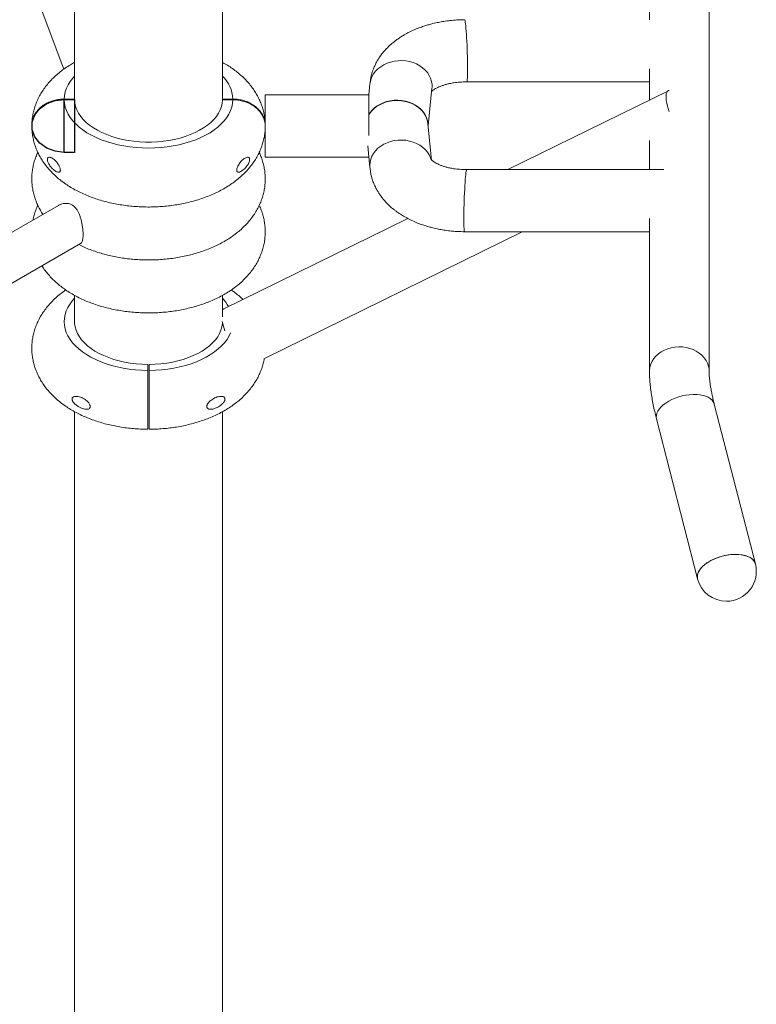
# Model space of a CAD drawing. Units: inches. Extents: x 0 to 80000, y 0 to 78659.
# Drawn here: x 4259 to 4487, y 1380 to 1684 of the extents above; entities that cross this region are included whole.
import ezdxf

# ---------------------------------------------------------------- set-up
doc = ezdxf.new("R2010")
doc.units = ezdxf.units.IN
doc.header["$MEASUREMENT"] = 0

msp = doc.modelspace()

# ---------------------------------------------------------------- linework, layer by layer
at = {"color": 7, "linetype": 'Continuous', "lineweight": 15}
for p, q in [((4163.513, 1959.728), (4272.911, 1668.824)), ((4276.237, 1884.863), (4276.237, 1659.382)), ((4321.837, 1659.382), (4321.837, 1884.863)), ((4453.561, 1727.087), (4453.561, 1684.084)), ((4471.961, 1575.685), (4471.961, 1727.087)), ((4453.561, 1668.957), (4453.561, 1659.34)), ((4367.344, 1664.3), (4366.995, 1660.932)), ((4397.205, 1664.895), (4453.561, 1664.895)), ((4367.037, 1660.932), (4335.037, 1660.932)), ((4385.272, 1651.386), (4386.475, 1662.97)), ((4459.381, 1662.197), (4409.839, 1637.876)), ((4276.237, 1659.613), (4273.038, 1659.613)), ((4273.038, 1659.382), (4276.238, 1659.382)), ((4321.836, 1659.382), (4325.036, 1659.382)), ((4325.036, 1659.613), (4321.837, 1659.613)), ((4386.373, 1640.788), (4385.208, 1651.997)), ((4453.561, 1646.823), (4453.561, 1637.876)), ((4366.651, 1645.147), (4367.345, 1638.472)), ((4335.037, 1641.732), (4367.006, 1641.732)), ((4367.31, 1639.137), (4367.344, 1638.474)), ((4457.953, 1637.876), (4397.205, 1637.876)), ((4453.408, 1637.876), (4453.561, 1637.952)), ((4271.29, 1626.835), (3879.137, 1400.45)), ((4379.043, 1622.758), (4322.256, 1594.88)), ((4453.561, 1622.75), (4453.561, 1575.685)), ((4334.761, 1579.63), (4414.321, 1618.688)), ((4396.543, 1618.688), (4453.561, 1618.688)), ((3879.309, 1384.846), (4278.089, 1615.057)), ((4276.237, 1599.079), (4276.237, 1590.908)), ((4321.837, 1592.413), (4321.837, 1599.083)), ((4298.837, 1577.8), (4298.837, 1575.953)), ((4299.237, 1575.953), (4299.237, 1577.747)), ((4486.224, 1516.243), (4473.545, 1565.566)), ((4276.237, 1563.204), (4276.237, 891.949)), ((4321.837, 1277.152), (4321.837, 1563.195)), ((4455.724, 1560.985), (4468.403, 1511.662))]:
    msp.add_line(p, q, dxfattribs=at)
at = {"color": 7, "linetype": 'Continuous'}
for p, q in [((4276.237, 1659.498), (4273.037, 1659.498)), ((4273.037, 1643.167), (4273.037, 1659.498)), ((4273.037, 1659.498), (4276.237, 1659.498)), ((4276.237, 1659.498), (4276.237, 1643.167)), ((4276.237, 1643.167), (4273.037, 1643.167)), ((4276.237, 1643.167), (4273.037, 1643.167))]:
    msp.add_line(p, q, dxfattribs=at)
at = {"color": 7, "linetype": 'Continuous', "lineweight": 15, "flags": 128}
for points in [[(4396.542, 1684.084), (4396.556, 1684.079), (4396.618, 1683.972), (4396.683, 1683.721), (4396.751, 1683.33), (4396.821, 1682.805), (4396.892, 1682.154), (4396.962, 1681.387), (4397.031, 1680.515), (4397.098, 1679.552), (4397.161, 1678.512), (4397.22, 1677.411), (4397.274, 1676.266), (4397.322, 1675.094), (4397.363, 1673.913), (4397.396, 1672.74), (4397.422, 1671.594), (4397.439, 1670.492), (4397.448, 1669.45), (4397.448, 1668.485), (4397.439, 1667.611), (4397.422, 1666.841), (4397.396, 1666.187), (4397.363, 1665.659), (4397.322, 1665.265), (4397.274, 1665.011), (4397.22, 1664.9), (4397.206, 1664.895)], [(4367.344, 1664.297), (4367.383, 1664.598), (4367.6, 1665.547), (4367.958, 1666.467), (4368.452, 1667.343), (4369.074, 1668.164), (4369.815, 1668.916), (4370.664, 1669.588), (4371.607, 1670.169), (4372.631, 1670.652), (4373.719, 1671.028), (4374.856, 1671.292), (4376.024, 1671.44), (4377.205, 1671.47), (4378.383, 1671.381), (4379.537, 1671.175), (4380.652, 1670.854), (4381.71, 1670.424), (4382.695, 1669.89), (4383.593, 1669.263), (4384.389, 1668.549), (4385.072, 1667.762), (4385.631, 1666.911), (4386.058, 1666.011), (4386.346, 1665.075), (4386.492, 1664.118), (4386.492, 1663.152), (4386.476, 1662.973)], [(4335.037, 1660.932), (4335.037, 1660.914), (4335.037, 1660.77), (4335.037, 1660.482), (4335.037, 1660.056), (4335.037, 1659.497), (4335.037, 1658.815), (4335.037, 1658.019), (4335.037, 1657.122), (4335.037, 1656.137), (4335.037, 1655.079), (4335.037, 1653.965), (4335.037, 1652.81), (4335.037, 1651.634), (4335.037, 1650.452), (4335.037, 1649.284), (4335.037, 1648.147), (4335.037, 1647.058), (4335.037, 1646.034), (4335.037, 1645.091), (4335.037, 1644.242), (4335.037, 1643.5), (4335.037, 1642.877), (4335.037, 1642.383), (4335.037, 1642.024), (4335.037, 1641.806), (4335.037, 1641.732), (4335.037, 1641.732)], [(4367.037, 1660.932), (4367.037, 1660.914), (4367.037, 1660.77), (4367.037, 1660.482), (4367.037, 1660.056), (4367.037, 1659.497), (4367.037, 1658.815), (4367.037, 1658.019), (4367.037, 1657.122), (4367.037, 1656.137), (4367.037, 1655.079), (4367.037, 1653.965), (4367.037, 1652.81), (4367.037, 1651.634), (4367.037, 1650.452), (4367.037, 1649.284), (4367.037, 1648.407)], [(4459.594, 1662.269), (4459.406, 1662.209), (4459.118, 1661.999), (4458.898, 1661.662), (4458.749, 1661.202), (4458.674, 1660.626), (4458.674, 1659.944), (4458.749, 1659.165), (4458.898, 1658.302), (4459.118, 1657.367), (4459.406, 1656.374), (4459.594, 1655.803)], [(4325.036, 1659.382), (4324.949, 1658.266), (4324.719, 1657.157), (4324.347, 1656.061), (4323.834, 1654.984), (4323.184, 1653.932), (4322.4, 1652.911), (4321.487, 1651.926), (4320.449, 1650.984), (4319.293, 1650.088), (4318.025, 1649.244), (4316.652, 1648.458), (4315.181, 1647.732), (4313.62, 1647.072), (4311.979, 1646.48), (4310.267, 1645.96), (4308.492, 1645.516), (4306.664, 1645.149), (4304.795, 1644.861), (4302.893, 1644.654), (4300.971, 1644.53), (4299.037, 1644.488), (4297.104, 1644.53), (4295.181, 1644.654), (4293.279, 1644.861), (4291.41, 1645.149), (4289.583, 1645.516), (4287.808, 1645.96), (4286.095, 1646.48), (4284.454, 1647.072), (4282.894, 1647.732), (4281.423, 1648.458), (4280.049, 1649.244), (4278.781, 1650.088), (4277.625, 1650.984), (4276.587, 1651.926), (4275.674, 1652.911), (4274.89, 1653.932), (4274.24, 1654.984), (4273.728, 1656.061), (4273.355, 1657.157), (4273.125, 1658.266), (4273.038, 1659.382)], [(4321.836, 1659.382), (4321.747, 1658.329), (4321.512, 1657.284), (4321.134, 1656.253), (4320.613, 1655.243), (4319.954, 1654.26), (4319.161, 1653.31), (4318.239, 1652.401), (4317.193, 1651.536), (4316.032, 1650.723), (4314.761, 1649.966), (4313.389, 1649.27), (4311.926, 1648.64), (4310.379, 1648.08), (4308.76, 1647.592), (4307.079, 1647.181), (4305.346, 1646.849), (4303.573, 1646.599), (4301.77, 1646.43), (4299.95, 1646.346), (4298.124, 1646.346), (4296.304, 1646.43), (4294.502, 1646.599), (4292.728, 1646.849), (4290.995, 1647.181), (4289.314, 1647.592), (4287.695, 1648.08), (4286.149, 1648.64), (4284.685, 1649.27), (4283.313, 1649.966), (4282.043, 1650.723), (4280.881, 1651.536), (4279.836, 1652.401), (4278.913, 1653.31), (4278.12, 1654.26), (4277.461, 1655.243), (4276.941, 1656.253), (4276.562, 1657.284), (4276.327, 1658.329), (4276.238, 1659.382)], [(4367.037, 1654.914), (4367.185, 1655.148), (4367.807, 1655.968), (4368.548, 1656.72), (4369.397, 1657.392), (4370.34, 1657.974), (4371.364, 1658.456), (4372.452, 1658.832), (4373.589, 1659.097), (4374.757, 1659.245), (4375.938, 1659.274), (4377.115, 1659.185), (4378.27, 1658.979), (4379.385, 1658.658), (4380.443, 1658.228), (4381.428, 1657.695), (4382.325, 1657.067), (4383.122, 1656.354), (4383.805, 1655.566), (4384.364, 1654.716), (4384.791, 1653.816), (4385.079, 1652.88), (4385.224, 1651.922), (4385.236, 1651.726)], [(4385.208, 1651.994), (4385.079, 1652.773), (4384.791, 1653.709), (4384.364, 1654.609), (4383.805, 1655.459), (4383.122, 1656.247), (4382.325, 1656.96), (4381.428, 1657.588), (4380.443, 1658.121), (4379.385, 1658.551), (4378.27, 1658.872), (4377.115, 1659.078), (4375.938, 1659.167), (4374.757, 1659.138), (4373.589, 1658.99), (4372.452, 1658.725), (4371.364, 1658.349), (4370.34, 1657.867), (4369.397, 1657.285), (4368.548, 1656.613), (4367.807, 1655.861), (4367.185, 1655.041), (4367.037, 1654.807)], [(4386.259, 1640.917), (4386.058, 1641.513), (4385.631, 1642.413), (4385.072, 1643.263), (4384.389, 1644.051), (4383.593, 1644.764), (4382.695, 1645.392), (4381.71, 1645.925), (4380.652, 1646.355), (4379.537, 1646.676), (4378.382, 1646.883), (4377.206, 1646.972), (4376.024, 1646.942), (4374.856, 1646.794), (4373.719, 1646.53), (4372.631, 1646.154), (4371.607, 1645.671), (4370.664, 1645.089), (4369.815, 1644.418), (4369.074, 1643.666), (4368.452, 1642.845), (4367.958, 1641.968), (4367.6, 1641.049), (4367.383, 1640.1), (4367.31, 1639.137)], [(4397.205, 1637.876), (4397.161, 1637.837), (4397.098, 1637.657), (4397.031, 1637.336), (4396.962, 1636.877), (4396.892, 1636.288), (4396.821, 1635.577), (4396.751, 1634.756), (4396.683, 1633.837), (4396.618, 1632.833), (4396.556, 1631.761), (4396.5, 1630.636), (4396.449, 1629.475), (4396.405, 1628.296), (4396.368, 1627.117), (4396.338, 1625.955), (4396.316, 1624.829), (4396.303, 1623.755), (4396.299, 1622.75)], [(4396.299, 1622.75), (4396.303, 1621.829), (4396.316, 1621.005), (4396.338, 1620.292), (4396.368, 1619.7), (4396.405, 1619.238), (4396.449, 1618.913), (4396.5, 1618.73), (4396.543, 1618.688)], [(4322.256, 1594.88), (4321.992, 1594.682), (4321.837, 1594.469)], [(4298.837, 1577.8), (4297.013, 1577.852), (4295.203, 1577.987), (4293.417, 1578.206), (4291.666, 1578.506), (4289.964, 1578.887), (4288.319, 1579.345), (4286.743, 1579.877), (4285.246, 1580.48), (4283.837, 1581.151), (4282.526, 1581.885), (4281.321, 1582.676), (4280.23, 1583.521), (4279.259, 1584.414), (4278.414, 1585.349), (4277.702, 1586.319), (4277.127, 1587.32), (4276.693, 1588.343), (4276.401, 1589.384), (4276.255, 1590.435), (4276.237, 1590.962)], [(4321.833, 1590.703), (4321.819, 1590.435), (4321.673, 1589.384), (4321.381, 1588.344), (4320.947, 1587.32), (4320.372, 1586.319), (4319.66, 1585.349), (4318.816, 1584.414), (4317.845, 1583.521), (4316.753, 1582.676), (4315.548, 1581.885), (4314.237, 1581.151), (4312.828, 1580.48), (4311.331, 1579.877), (4309.755, 1579.345), (4308.111, 1578.887), (4306.408, 1578.506), (4304.658, 1578.206), (4302.872, 1577.987), (4301.061, 1577.852), (4299.237, 1577.8)], [(4486.224, 1516.243), (4486.022, 1516.776), (4485.672, 1517.307), (4485.191, 1517.785), (4484.585, 1518.202), (4483.865, 1518.553), (4483.041, 1518.831), (4482.127, 1519.031), (4481.138, 1519.152), (4480.087, 1519.191), (4478.993, 1519.147), (4477.873, 1519.022), (4476.744, 1518.816), (4475.623, 1518.533), (4474.53, 1518.179), (4473.48, 1517.758), (4472.491, 1517.276), (4471.578, 1516.743), (4470.755, 1516.165), (4470.036, 1515.552), (4469.431, 1514.915), (4468.951, 1514.262), (4468.602, 1513.604), (4468.391, 1512.951), (4468.321, 1512.315), (4468.393, 1511.704), (4468.403, 1511.662)], [(4486.224, 1516.243), (4486.179, 1516.396), (4485.921, 1516.958), (4485.527, 1517.472), (4485.003, 1517.931), (4484.358, 1518.326), (4483.603, 1518.653), (4482.747, 1518.906), (4481.807, 1519.081), (4480.795, 1519.174), (4479.728, 1519.186), (4478.624, 1519.115), (4477.498, 1518.962), (4476.37, 1518.73), (4475.257, 1518.424), (4474.176, 1518.046), (4473.144, 1517.604)], [(4473.144, 1517.604), (4472.179, 1517.105), (4471.294, 1516.555), (4470.504, 1515.965), (4469.822, 1515.343), (4469.257, 1514.699), (4468.82, 1514.043), (4468.517, 1513.386), (4468.352, 1512.738), (4468.329, 1512.109), (4468.403, 1511.662)]]:
    msp.add_lwpolyline(points, dxfattribs=at)
at = {"color": 8, "linetype": 'Continuous', "lineweight": 15, "flags": 128}
for points in [[(4273.038, 1659.613), (4273.125, 1660.729), (4273.355, 1661.838), (4273.728, 1662.934), (4274.24, 1664.011), (4274.891, 1665.063), (4275.674, 1666.084), (4276.237, 1666.712)], [(4298.837, 1575.953), (4296.904, 1576.003), (4294.983, 1576.136), (4293.085, 1576.351), (4291.219, 1576.647), (4289.397, 1577.022), (4287.628, 1577.475), (4285.922, 1578.002), (4284.289, 1578.601), (4282.737, 1579.268), (4281.276, 1580), (4279.913, 1580.793), (4278.656, 1581.642), (4277.512, 1582.543), (4276.487, 1583.49), (4275.587, 1584.479), (4274.817, 1585.504), (4274.181, 1586.559), (4273.683, 1587.638), (4273.325, 1588.736), (4273.109, 1589.846), (4273.037, 1590.962), (4273.109, 1592.078), (4273.325, 1593.188), (4273.683, 1594.286), (4274.181, 1595.365), (4274.817, 1596.42), (4275.587, 1597.444), (4276.237, 1598.176)], [(4324.362, 1587.564), (4323.893, 1586.559), (4323.257, 1585.504), (4322.487, 1584.479), (4321.587, 1583.49), (4320.562, 1582.543), (4319.418, 1581.642), (4318.161, 1580.793), (4316.798, 1580), (4315.337, 1579.268), (4313.786, 1578.601), (4312.152, 1578.002), (4310.447, 1577.475), (4308.678, 1577.022), (4306.855, 1576.647), (4304.99, 1576.351), (4303.091, 1576.136), (4301.17, 1576.003), (4299.237, 1575.953)], [(4458.161, 1582.19), (4457.199, 1581.668), (4456.324, 1581.052), (4455.551, 1580.351), (4454.892, 1579.576), (4454.356, 1578.74), (4453.954, 1577.856), (4453.69, 1576.938), (4453.569, 1575.999), (4453.561, 1575.677)], [(4471.961, 1575.685), (4471.929, 1576.313), (4471.76, 1577.247), (4471.449, 1578.155), (4471.002, 1579.025), (4470.424, 1579.842), (4469.725, 1580.593), (4468.917, 1581.267), (4468.012, 1581.853), (4467.023, 1582.342), (4465.968, 1582.726), (4464.862, 1582.998), (4463.723, 1583.156), (4462.568, 1583.195), (4461.417, 1583.116), (4460.287, 1582.92), (4459.196, 1582.61), (4458.161, 1582.19)], [(4460.466, 1566.927), (4459.5, 1566.428), (4458.615, 1565.879), (4457.826, 1565.288), (4457.143, 1564.666), (4456.579, 1564.022), (4456.142, 1563.366), (4455.838, 1562.709), (4455.674, 1562.061), (4455.651, 1561.432), (4455.724, 1560.985)], [(4473.545, 1565.566), (4473.501, 1565.72), (4473.242, 1566.281), (4472.848, 1566.795), (4472.325, 1567.254), (4471.68, 1567.65), (4470.924, 1567.976), (4470.069, 1568.229), (4469.128, 1568.404), (4468.116, 1568.497), (4467.05, 1568.509), (4465.945, 1568.438), (4464.82, 1568.285), (4463.692, 1568.054), (4462.578, 1567.747), (4461.497, 1567.369), (4460.466, 1566.927)]]:
    msp.add_lwpolyline(points, dxfattribs=at)
at = {"color": 7, "linetype": 'Continuous', "flags": 128}
msp.add_lwpolyline([(4273.037, 1643.167), (4270.22, 1643.498), (4267.631, 1644.463), (4265.48, 1645.985), (4263.941, 1647.94), (4263.139, 1650.17), (4263.139, 1652.494), (4263.941, 1654.724), (4265.48, 1656.679), (4267.631, 1658.201), (4270.22, 1659.167), (4273.037, 1659.498)], dxfattribs=at)
at = {"color": 8, "linetype": 'Continuous', "lineweight": 15}
for centre, radius, start, end in [((4314.536, 1659.151), 10.511, 2.52112, 46.00023), ((4312.392, 1589.098), 13.101, 29.83893, 43.86266)]:
    msp.add_arc(centre, radius, start, end, dxfattribs=at)
at = {"color": 7, "linetype": 'Continuous', "lineweight": 15}
for centre, radius, start, end in [((4341.591, 1595.141), 20.25, 191.79486, 200.19657), ((4477.313, 1513.953), 9.2, 270.13403, 14.41581), ((4477.313, 1513.953), 9.2, 194.41581, 270.13403)]:
    msp.add_arc(centre, radius, start, end, dxfattribs=at)
for points, knots in [([(4396.543, 1684.084), (4395.744, 1684.065), (4394.225, 1684.029), (4392.073, 1683.833), (4390.184, 1683.579), (4388.431, 1683.265), (4386.878, 1682.921), (4385.49, 1682.557), (4384.198, 1682.171), (4382.764, 1681.68), (4381.131, 1681.034), (4379.482, 1680.269), (4378.017, 1679.478), (4376.851, 1678.767), (4375.86, 1678.1), (4374.853, 1677.357), (4373.654, 1676.365), (4372.415, 1675.171), (4371.279, 1673.875), (4370.265, 1672.51), (4369.383, 1671.07), (4368.781, 1669.834), (4368.387, 1668.87), (4368.093, 1668.054), (4367.778, 1666.983), (4367.486, 1665.668), (4367.39, 1664.702), (4367.339, 1664.192)], [0, 0, 0, 0, 0.0566166, 0.1076165, 0.1528922, 0.1923559, 0.2358058, 0.2686949, 0.2998464, 0.3377117, 0.3824894, 0.4328157, 0.4770574, 0.5126921, 0.5410003, 0.5716326, 0.6129661, 0.6651583, 0.7112118, 0.7535481, 0.8041482, 0.8493274, 0.8664954, 0.8896347, 0.9200819, 0.9578663, 1, 1, 1, 1]), ([(4276.237, 1670.924), (4275.81, 1670.686), (4274.805, 1670.127), (4273.321, 1669.15), (4271.78, 1668.01), (4270.346, 1666.792), (4269.026, 1665.506), (4267.829, 1664.16), (4266.76, 1662.76), (4265.825, 1661.317), (4265.024, 1659.839), (4264.359, 1658.332), (4263.829, 1656.805), (4263.431, 1655.265), (4263.173, 1653.717), (4263.054, 1652.532), (4263.051, 1651.865), (4263.051, 1651.716)], [0, 0, 0, 0, 0.0569052, 0.1337852, 0.2104067, 0.2864795, 0.3617028, 0.4357886, 0.5085395, 0.5798418, 0.6496881, 0.7181515, 0.7853687, 0.8515063, 0.9167695, 0.9813575, 1, 1, 1, 1]), ([(4335.027, 1651.512), (4335.027, 1651.704), (4335.026, 1652.408), (4334.914, 1653.62), (4334.669, 1655.134), (4334.297, 1656.626), (4333.806, 1658.091), (4333.197, 1659.527), (4332.471, 1660.93), (4331.629, 1662.296), (4330.671, 1663.623), (4329.598, 1664.908), (4328.411, 1666.146), (4327.11, 1667.334), (4325.702, 1668.466), (4324.184, 1669.533), (4322.892, 1670.354), (4322.081, 1670.79), (4321.837, 1670.921)], [0, 0, 0, 0, 0.0238624, 0.0871923, 0.1504443, 0.2138215, 0.2775407, 0.3418158, 0.4068504, 0.4728365, 0.5399354, 0.6082705, 0.6779098, 0.748843, 0.8209763, 0.8941439, 0.9681211, 1, 1, 1, 1]), ([(4386.373, 1661.983), (4386.398, 1662.007), (4386.466, 1662.071), (4386.677, 1662.248), (4387.033, 1662.508), (4387.548, 1662.828), (4388.21, 1663.175), (4388.982, 1663.516), (4389.856, 1663.838), (4390.825, 1664.134), (4391.962, 1664.419), (4393.343, 1664.67), (4395.121, 1664.874), (4396.468, 1664.887), (4397.205, 1664.895)], [0, 0, 0, 0, 0.0321895, 0.0861896, 0.1573763, 0.2361594, 0.3166418, 0.3977868, 0.4750163, 0.5479508, 0.6250632, 0.7250121, 0.8495273, 1, 1, 1, 1]), ([(4263.071, 1651.222), (4263.058, 1651.361), (4263.001, 1651.964), (4263.189, 1653.021), (4263.639, 1654.355), (4264.371, 1655.597), (4265.351, 1656.731), (4266.54, 1657.706), (4267.926, 1658.511), (4269.444, 1659.109), (4271.077, 1659.493), (4272.289, 1659.608), (4272.948, 1659.613), (4273.038, 1659.613)], [0, 0, 0, 0, 0.0319787, 0.1390072, 0.2430164, 0.3500443, 0.4540541, 0.561079, 0.6650918, 0.772119, 0.8761353, 0.9831641, 1, 1, 1, 1]), ([(4273.038, 1659.382), (4272.526, 1659.364), (4271.459, 1659.325), (4269.862, 1658.998), (4268.314, 1658.459), (4266.886, 1657.703), (4265.645, 1656.773), (4264.604, 1655.675), (4263.807, 1654.461), (4263.281, 1653.144), (4263.032, 1652.029), (4263.063, 1651.358), (4263.072, 1651.153)], [0, 0, 0, 0, 0.0973704, 0.2026964, 0.3110833, 0.4164071, 0.5247892, 0.6301143, 0.7384932, 0.8438145, 0.9521906, 1, 1, 1, 1]), ([(4325.036, 1659.613), (4325.362, 1659.605), (4326.242, 1659.584), (4327.674, 1659.362), (4329.257, 1658.894), (4330.734, 1658.205), (4332.038, 1657.333), (4333.152, 1656.284), (4334.03, 1655.109), (4334.649, 1653.818), (4334.992, 1652.607), (4335.003, 1651.826), (4335.007, 1651.511)], [0, 0, 0, 0, 0.0625816, 0.1689647, 0.2784358, 0.3848161, 0.4942834, 0.6006641, 0.7101287, 0.8165075, 0.9259699, 1, 1, 1, 1]), ([(4335.002, 1651.153), (4335.01, 1651.39), (4335.035, 1652.093), (4334.766, 1653.237), (4334.22, 1654.549), (4333.406, 1655.755), (4332.35, 1656.843), (4331.095, 1657.761), (4329.657, 1658.503), (4328.144, 1659.013), (4326.584, 1659.325), (4325.556, 1659.363), (4325.036, 1659.382)], [0, 0, 0, 0, 0.0552149, 0.1635889, 0.2689076, 0.3772801, 0.4826001, 0.590973, 0.6962952, 0.8046717, 0.9011684, 1, 1, 1, 1]), ([(4263.047, 1651.153), (4263.048, 1650.96), (4263.048, 1650.256), (4263.16, 1649.045), (4263.405, 1647.531), (4263.778, 1646.039), (4264.268, 1644.573), (4264.877, 1643.137), (4265.603, 1641.735), (4266.445, 1640.369), (4267.403, 1639.041), (4268.476, 1637.757), (4269.663, 1636.518), (4270.964, 1635.331), (4272.374, 1634.199), (4273.888, 1633.129), (4275.5, 1632.126), (4277.202, 1631.196), (4278.984, 1630.341), (4280.835, 1629.566), (4282.748, 1628.873), (4284.712, 1628.262), (4286.721, 1627.734), (4288.766, 1627.289), (4290.842, 1626.928), (4292.941, 1626.649), (4295.058, 1626.453), (4297.186, 1626.34), (4299.319, 1626.31), (4301.452, 1626.362), (4303.578, 1626.497), (4305.691, 1626.715), (4307.784, 1627.015), (4309.854, 1627.399), (4311.892, 1627.866), (4313.894, 1628.418), (4315.853, 1629.053), (4317.763, 1629.774), (4319.616, 1630.581), (4321.406, 1631.474), (4323.122, 1632.452), (4324.755, 1633.513), (4326.294, 1634.655), (4327.728, 1635.872), (4329.048, 1637.158), (4330.245, 1638.505), (4331.314, 1639.904), (4332.249, 1641.347), (4333.05, 1642.826), (4333.715, 1644.332), (4334.245, 1645.859), (4334.643, 1647.4), (4334.902, 1648.948), (4335.024, 1650.201), (4335.025, 1650.935), (4335.026, 1651.153)], [0, 0, 0, 0, 0.0064472, 0.0235646, 0.040661, 0.057792, 0.0750147, 0.0923876, 0.1099661, 0.1278004, 0.1459368, 0.1644078, 0.1832307, 0.2024023, 0.2219001, 0.2416766, 0.2616719, 0.2818175, 0.3020492, 0.3223041, 0.3425371, 0.3627244, 0.3828557, 0.4029269, 0.4229415, 0.4429091, 0.4628377, 0.4827417, 0.5026348, 0.5225296, 0.5424392, 0.5623754, 0.5823534, 0.6023884, 0.6224928, 0.6426795, 0.662958, 0.683331, 0.7037985, 0.7243474, 0.744953, 0.7655577, 0.7860939, 0.806484, 0.8266446, 0.8465021, 0.866001, 0.8851116, 0.9038319, 0.9221816, 0.9401967, 0.9579237, 0.975415, 0.9927266, 1, 1, 1, 1]), ([(4264.889, 1643.16), (4264.688, 1642.712), (4264.266, 1641.774), (4263.777, 1640.294), (4263.394, 1638.754), (4263.146, 1637.205), (4263.027, 1635.657), (4263.037, 1634.115), (4263.173, 1632.584), (4263.433, 1631.072), (4263.815, 1629.582), (4264.315, 1628.119), (4264.936, 1626.687), (4265.645, 1625.321), (4266.199, 1624.464), (4266.466, 1624.05)], [0, 0, 0, 0, 0.0733779, 0.1536207, 0.2326056, 0.3105672, 0.3877538, 0.4644196, 0.5408119, 0.6171217, 0.6936012, 0.7705209, 0.8481272, 0.9266717, 1, 1, 1, 1]), ([(4322.422, 1615.728), (4322.736, 1615.913), (4323.614, 1616.432), (4324.99, 1617.349), (4326.514, 1618.5), (4327.931, 1619.728), (4329.234, 1621.023), (4330.412, 1622.379), (4331.461, 1623.785), (4332.377, 1625.234), (4333.157, 1626.717), (4333.802, 1628.227), (4334.313, 1629.756), (4334.689, 1631.298), (4334.934, 1632.847), (4335.049, 1634.395), (4335.035, 1635.937), (4334.895, 1637.467), (4334.632, 1638.979), (4334.244, 1640.467), (4333.768, 1641.872), (4333.367, 1642.757), (4333.179, 1643.173)], [0, 0, 0, 0, 0.0318943, 0.0890004, 0.1460437, 0.2026462, 0.2585805, 0.3136438, 0.3676941, 0.4206584, 0.4725435, 0.5234101, 0.5733651, 0.6225403, 0.6710829, 0.7191457, 0.7668898, 0.8144715, 0.862002, 0.9096451, 0.9575669, 1, 1, 1, 1]), ([(4271.671, 1637.206), (4271.716, 1637.266), (4271.807, 1637.388), (4271.852, 1637.7), (4271.806, 1638.098), (4271.648, 1638.613), (4271.295, 1639.34), (4270.787, 1640.067), (4270.205, 1640.704), (4269.685, 1641.148), (4269.187, 1641.465), (4268.719, 1641.654), (4268.303, 1641.686), (4268.009, 1641.537), (4267.855, 1641.261), (4267.822, 1640.909), (4267.896, 1640.47), (4268.095, 1639.92), (4268.516, 1639.16), (4269.086, 1638.439), (4269.704, 1637.836), (4270.22, 1637.445), (4270.691, 1637.183), (4271.124, 1637.042), (4271.465, 1637.042), (4271.623, 1637.168), (4271.671, 1637.206)], [0, 0, 0, 0, 0.0248756, 0.0499228, 0.0728344, 0.1007718, 0.1421131, 0.2115352, 0.2650014, 0.3199833, 0.3660551, 0.413243, 0.4623913, 0.5008915, 0.5280764, 0.5554523, 0.5791557, 0.6098968, 0.6552294, 0.7291318, 0.7834723, 0.8393655, 0.8827806, 0.9271673, 0.9782352, 1, 1, 1, 1]), ([(4326.404, 1637.206), (4326.517, 1637.14), (4326.803, 1636.975), (4327.368, 1637.165), (4327.972, 1637.521), (4328.492, 1637.948), (4328.973, 1638.437), (4329.416, 1638.98), (4329.809, 1639.586), (4330.086, 1640.181), (4330.227, 1640.68), (4330.25, 1641.072), (4330.169, 1641.387), (4329.96, 1641.623), (4329.519, 1641.711), (4328.931, 1641.504), (4328.299, 1641.082), (4327.647, 1640.491), (4327.048, 1639.76), (4326.588, 1638.971), (4326.353, 1638.406), (4326.239, 1637.94), (4326.229, 1637.583), (4326.296, 1637.341), (4326.37, 1637.247), (4326.404, 1637.206)], [0, 0, 0, 0, 0.0478709, 0.121212, 0.1759122, 0.2321811, 0.2753716, 0.3195433, 0.3677886, 0.4045002, 0.4312234, 0.4581175, 0.4816758, 0.5130847, 0.5598355, 0.6362194, 0.6912719, 0.7479044, 0.8310079, 0.8759606, 0.9102629, 0.9350591, 0.9600034, 0.9821348, 1, 1, 1, 1]), ([(4397.205, 1637.876), (4396.468, 1637.884), (4395.121, 1637.898), (4393.343, 1638.102), (4391.962, 1638.353), (4390.825, 1638.637), (4389.856, 1638.934), (4388.982, 1639.256), (4388.21, 1639.597), (4387.548, 1639.944), (4387.033, 1640.263), (4386.675, 1640.524), (4386.45, 1640.714), (4386.339, 1640.819), (4386.268, 1640.89), (4386.216, 1640.947), (4386.215, 1640.945), (4386.214, 1640.944)], [0, 0, 0, 0, 0.1333293, 0.2436613, 0.3322177, 0.4005427, 0.4651733, 0.5335983, 0.6054981, 0.6768179, 0.7466236, 0.8096996, 0.8575454, 0.8994585, 0.9295708, 0.9623007, 1, 1, 1, 1]), ([(4367.326, 1638.687), (4367.38, 1638.141), (4367.479, 1637.139), (4367.778, 1635.789), (4368.093, 1634.717), (4368.387, 1633.902), (4368.781, 1632.937), (4369.382, 1631.702), (4370.187, 1630.389), (4370.989, 1629.283), (4371.729, 1628.375), (4372.584, 1627.443), (4373.516, 1626.544), (4374.418, 1625.77), (4375.198, 1625.159), (4375.952, 1624.61), (4376.85, 1624.005), (4378.017, 1623.293), (4379.482, 1622.503), (4381.131, 1621.738), (4382.764, 1621.091), (4384.198, 1620.601), (4385.49, 1620.214), (4386.878, 1619.85), (4388.431, 1619.506), (4390.184, 1619.193), (4392.073, 1618.938), (4394.225, 1618.742), (4395.744, 1618.707), (4396.542, 1618.688)], [0, 0, 0, 0, 0.0449828, 0.0826528, 0.1130089, 0.1360801, 0.1531938, 0.1982379, 0.2486874, 0.2787049, 0.3097019, 0.3439748, 0.3816312, 0.4144226, 0.4388699, 0.4606184, 0.488844, 0.5243699, 0.5684793, 0.618655, 0.6632988, 0.7010537, 0.732112, 0.7649027, 0.8082226, 0.8475664, 0.8927054, 0.9435559, 1, 1, 1, 1]), ([(4271.294, 1626.829), (4271.319, 1626.846), (4271.595, 1627.037), (4272.226, 1627.266), (4273.111, 1627.459), (4273.99, 1627.454), (4274.802, 1627.282), (4275.57, 1626.924), (4276.228, 1626.411), (4276.78, 1625.774), (4277.249, 1625.037), (4277.66, 1624.173), (4278.026, 1623.163), (4278.336, 1622.035), (4278.578, 1620.842), (4278.747, 1619.656), (4278.836, 1618.581), (4278.857, 1617.623), (4278.817, 1616.832), (4278.721, 1616.171), (4278.569, 1615.654), (4278.366, 1615.265), (4278.179, 1615.127), (4278.087, 1615.06)], [0, 0, 0, 0, 0.0052987, 0.0592937, 0.1147439, 0.161379, 0.2092756, 0.2559691, 0.3043261, 0.3468698, 0.3904003, 0.4384824, 0.4876109, 0.5430133, 0.6000692, 0.6542169, 0.7103108, 0.7589359, 0.8091147, 0.8556468, 0.9034123, 0.9523373, 1, 1, 1, 1]), ([(4264.897, 1626.822), (4264.786, 1626.593), (4264.438, 1625.877), (4263.99, 1624.626), (4263.6, 1623.339), (4263.455, 1622.549), (4263.406, 1622.284)], [0, 0, 0, 0, 0.1592071, 0.4978436, 0.8308101, 1, 1, 1, 1]), ([(4266.168, 1608.175), (4266.18, 1608.153), (4266.465, 1607.665), (4267.126, 1606.758), (4268.157, 1605.455), (4269.314, 1604.204), (4270.582, 1603.001), (4271.961, 1601.854), (4273.447, 1600.765), (4275.032, 1599.743), (4276.709, 1598.791), (4278.469, 1597.915), (4280.302, 1597.117), (4282.198, 1596.4), (4284.148, 1595.766), (4286.145, 1595.214), (4288.18, 1594.746), (4290.248, 1594.361), (4292.341, 1594.058), (4294.454, 1593.839), (4296.579, 1593.702), (4298.712, 1593.648), (4300.845, 1593.677), (4302.974, 1593.788), (4305.091, 1593.983), (4307.191, 1594.26), (4309.267, 1594.62), (4311.315, 1595.063), (4313.328, 1595.59), (4315.3, 1596.202), (4317.225, 1596.899), (4319.095, 1597.681), (4320.903, 1598.549), (4322.641, 1599.503), (4324.299, 1600.541), (4325.866, 1601.661), (4327.331, 1602.857), (4328.685, 1604.124), (4329.917, 1605.454), (4331.023, 1606.839), (4331.997, 1608.271), (4332.836, 1609.74), (4333.54, 1611.24), (4334.108, 1612.761), (4334.543, 1614.299), (4334.844, 1615.845), (4335.015, 1617.394), (4335.056, 1618.939), (4334.971, 1620.475), (4334.76, 1621.995), (4334.429, 1623.496), (4333.969, 1624.967), (4333.55, 1626.08), (4333.25, 1626.685), (4333.18, 1626.826)], [0, 0, 0, 0, 0.0008632, 0.0193857, 0.0382436, 0.0574597, 0.0770371, 0.0969571, 0.1171803, 0.1376461, 0.1582867, 0.1790332, 0.1998231, 0.2205991, 0.241334, 0.2620136, 0.2826321, 0.303191, 0.3236982, 0.344163, 0.3645979, 0.3850173, 0.4054348, 0.4258646, 0.4463177, 0.4668094, 0.4873557, 0.5079684, 0.5286624, 0.5494489, 0.5703311, 0.5913121, 0.6123819, 0.6335179, 0.6546738, 0.6757799, 0.6967587, 0.7175269, 0.7380042, 0.7581265, 0.7778559, 0.7971832, 0.8161221, 0.834706, 0.8529798, 0.8709964, 0.8888113, 0.9064825, 0.9240699, 0.9416185, 0.9591836, 0.9768244, 0.9946009, 1, 1, 1, 1]), ([(4277.52, 1614.728), (4278.059, 1614.465), (4279.19, 1613.914), (4280.997, 1613.174), (4282.913, 1612.486), (4284.882, 1611.883), (4286.893, 1611.362), (4288.942, 1610.925), (4291.02, 1610.57), (4293.121, 1610.298), (4295.239, 1610.11), (4297.368, 1610.004), (4299.501, 1609.98), (4301.633, 1610.039), (4303.758, 1610.182), (4305.87, 1610.406), (4307.962, 1610.714), (4310.028, 1611.105), (4312.064, 1611.579), (4314.062, 1612.138), (4316.018, 1612.781), (4317.923, 1613.509), (4319.771, 1614.323), (4321.264, 1615.073), (4322.129, 1615.562), (4322.422, 1615.728)], [0, 0, 0, 0, 0.0408486, 0.0857328, 0.1305626, 0.1752891, 0.2198885, 0.2643546, 0.3086995, 0.3529384, 0.3970966, 0.4412007, 0.4852829, 0.5293722, 0.5734952, 0.6176818, 0.6619637, 0.7063724, 0.7509411, 0.7956913, 0.8406447, 0.885812, 0.9311849, 0.9767345, 1, 1, 1, 1]), ([(4273.54, 1600.727), (4273.356, 1600.605), (4272.632, 1600.128), (4271.464, 1599.212), (4270.049, 1597.984), (4268.756, 1596.683), (4267.586, 1595.325), (4266.546, 1593.915), (4265.64, 1592.464), (4264.869, 1590.978), (4264.233, 1589.467), (4263.732, 1587.936), (4263.364, 1586.394), (4263.128, 1584.845), (4263.023, 1583.297), (4263.045, 1581.756), (4263.194, 1580.227), (4263.466, 1578.717), (4263.859, 1577.229), (4264.372, 1575.769), (4265.003, 1574.339), (4265.75, 1572.943), (4266.614, 1571.584), (4267.593, 1570.264), (4268.687, 1568.988), (4269.896, 1567.758), (4271.217, 1566.581), (4272.646, 1565.46), (4274.179, 1564.402), (4275.809, 1563.412), (4277.526, 1562.496), (4279.321, 1561.656), (4281.185, 1560.896), (4283.108, 1560.218), (4285.081, 1559.622), (4287.097, 1559.11), (4289.148, 1558.68), (4291.229, 1558.334), (4293.332, 1558.07), (4295.451, 1557.892), (4297.289, 1557.8), (4298.419, 1557.796), (4298.837, 1557.794)], [0, 0, 0, 0, 0.0094924, 0.037243, 0.0647707, 0.0919659, 0.1187306, 0.1449987, 0.1707387, 0.1959537, 0.2206759, 0.2449585, 0.2688663, 0.2924719, 0.3158501, 0.3390778, 0.3622291, 0.3853608, 0.4085542, 0.4318874, 0.4554371, 0.4792786, 0.5034783, 0.5280966, 0.5531722, 0.5787264, 0.6047499, 0.6312031, 0.6580213, 0.6851168, 0.712401, 0.7397845, 0.7671854, 0.7945488, 0.8218474, 0.8490687, 0.8762088, 0.903274, 0.9302765, 0.9572316, 0.9841555, 1, 1, 1, 1]), ([(4328.192, 1597.794), (4328.185, 1597.801), (4327.768, 1598.226), (4326.848, 1599.004), (4325.639, 1599.981), (4324.83, 1600.528), (4324.53, 1600.73)], [0, 0, 0, 0, 0.0062703, 0.386227, 0.7724591, 1, 1, 1, 1]), ([(4299.237, 1557.79), (4299.419, 1557.79), (4300.311, 1557.791), (4301.914, 1557.85), (4304.037, 1558.001), (4306.146, 1558.237), (4308.235, 1558.555), (4310.298, 1558.957), (4312.329, 1559.443), (4314.322, 1560.012), (4316.271, 1560.666), (4318.169, 1561.406), (4320.01, 1562.231), (4321.784, 1563.142), (4323.483, 1564.139), (4325.097, 1565.218), (4326.614, 1566.377), (4328.024, 1567.61), (4329.318, 1568.909), (4330.488, 1570.268), (4331.528, 1571.678), (4332.435, 1573.129), (4333.205, 1574.615), (4333.843, 1576.126), (4334.336, 1577.658), (4334.638, 1578.826), (4334.734, 1579.488), (4334.754, 1579.627)], [0, 0, 0, 0, 0.0109302, 0.0537565, 0.0966205, 0.1395522, 0.1825802, 0.2257357, 0.2690467, 0.3125417, 0.3562343, 0.4001325, 0.4442291, 0.4884947, 0.5328623, 0.5771963, 0.6213484, 0.6651458, 0.7084122, 0.7509974, 0.7927907, 0.8337437, 0.8738615, 0.9131952, 0.9518297, 0.9898677, 1, 1, 1, 1]), ([(4298.837, 1557.803), (4298.837, 1557.832), (4298.837, 1557.886), (4298.837, 1558.394), (4298.837, 1559.114), (4298.837, 1560.096), (4298.837, 1561.284), (4298.837, 1562.669), (4298.837, 1564.186), (4298.837, 1565.819), (4298.837, 1567.494), (4298.837, 1569.192), (4298.837, 1570.834), (4298.837, 1572.406), (4298.837, 1573.79), (4298.837, 1575.002), (4298.837, 1575.633), (4298.837, 1575.953)], [0, 0, 0, 0, 0.0769152, 0.142715, 0.2104252, 0.2762241, 0.3439322, 0.4097319, 0.47744, 0.5432392, 0.6109477, 0.6767478, 0.7444552, 0.8102562, 0.8779659, 0.9382563, 1, 1, 1, 1]), ([(4299.237, 1575.953), (4299.237, 1575.757), (4299.237, 1575.228), (4299.237, 1574.179), (4299.237, 1572.797), (4299.237, 1571.255), (4299.237, 1569.63), (4299.237, 1567.938), (4299.237, 1566.257), (4299.237, 1564.604), (4299.237, 1563.056), (4299.237, 1561.629), (4299.237, 1560.389), (4299.237, 1559.35), (4299.237, 1558.481), (4299.237, 1557.966), (4299.237, 1557.756), (4299.237, 1557.801), (4299.237, 1557.807)], [0, 0, 0, 0, 0.0387144, 0.1045323, 0.1722556, 0.2380711, 0.3057951, 0.371609, 0.4393308, 0.5051425, 0.572864, 0.6386758, 0.7063958, 0.7722064, 0.8399266, 0.9232024, 0.989015, 1, 1, 1, 1]), ([(4453.561, 1575.685), (4453.563, 1575.378), (4453.571, 1574.441), (4453.652, 1572.843), (4453.832, 1570.877), (4454.091, 1568.884), (4454.421, 1566.867), (4454.819, 1564.825), (4455.252, 1562.868), (4455.577, 1561.574), (4455.724, 1560.985)], [0, 0, 0, 0, 0.069383, 0.2119987, 0.3524056, 0.4902084, 0.6255572, 0.7587969, 0.8902961, 1, 1, 1, 1]), ([(4473.545, 1565.566), (4473.472, 1565.853), (4473.265, 1566.671), (4472.966, 1567.969), (4472.665, 1569.425), (4472.421, 1570.789), (4472.231, 1572.051), (4472.094, 1573.204), (4472.007, 1574.238), (4471.966, 1575.061), (4471.963, 1575.506), (4471.961, 1575.685)], [0, 0, 0, 0, 0.068542, 0.1953668, 0.3210413, 0.4452438, 0.5677315, 0.6882416, 0.8064926, 0.9221863, 1, 1, 1, 1]), ([(4275.697, 1566.346), (4275.861, 1566.12), (4276.277, 1565.55), (4277.094, 1564.941), (4277.955, 1564.452), (4278.688, 1564.155), (4279.358, 1563.981), (4279.967, 1563.916), (4280.502, 1563.986), (4280.875, 1564.206), (4281.063, 1564.515), (4281.095, 1564.875), (4280.986, 1565.3), (4280.705, 1565.819), (4280.11, 1566.504), (4279.302, 1567.104), (4278.417, 1567.558), (4277.494, 1567.876), (4276.633, 1567.987), (4275.965, 1567.85), (4275.623, 1567.618), (4275.457, 1567.313), (4275.443, 1566.97), (4275.539, 1566.634), (4275.648, 1566.435), (4275.697, 1566.346)], [0, 0, 0, 0, 0.0478757, 0.1212109, 0.1759172, 0.2321797, 0.2753767, 0.3195433, 0.3677933, 0.4045033, 0.4312255, 0.4581196, 0.4816752, 0.5130876, 0.5598377, 0.6362165, 0.6912691, 0.7479018, 0.8310105, 0.8759594, 0.9102653, 0.9350599, 0.9600053, 0.9821348, 1, 1, 1, 1]), ([(4317.327, 1564.142), (4317.245, 1564.211), (4317.082, 1564.35), (4316.977, 1564.687), (4317.017, 1565.072), (4317.189, 1565.517), (4317.574, 1566.09), (4318.162, 1566.654), (4318.846, 1567.132), (4319.742, 1567.61), (4320.746, 1567.928), (4321.681, 1567.963), (4322.228, 1567.795), (4322.515, 1567.534), (4322.633, 1567.227), (4322.616, 1566.883), (4322.468, 1566.471), (4322.117, 1565.932), (4321.562, 1565.385), (4320.903, 1564.901), (4320.022, 1564.391), (4319.026, 1564.022), (4318, 1563.874), (4317.542, 1564.057), (4317.327, 1564.142)], [0, 0, 0, 0, 0.0279452, 0.0561049, 0.081255, 0.1048079, 0.1414613, 0.1989055, 0.2449407, 0.2922224, 0.3899978, 0.4546293, 0.4991786, 0.5287971, 0.5525555, 0.5764108, 0.5985006, 0.6323347, 0.6865431, 0.7316427, 0.7779526, 0.8744522, 0.9410017, 1, 1, 1, 1])]:
    msp.add_open_spline(points, degree=3, knots=knots, dxfattribs=at)

doc.saveas('drawing.dxf')
